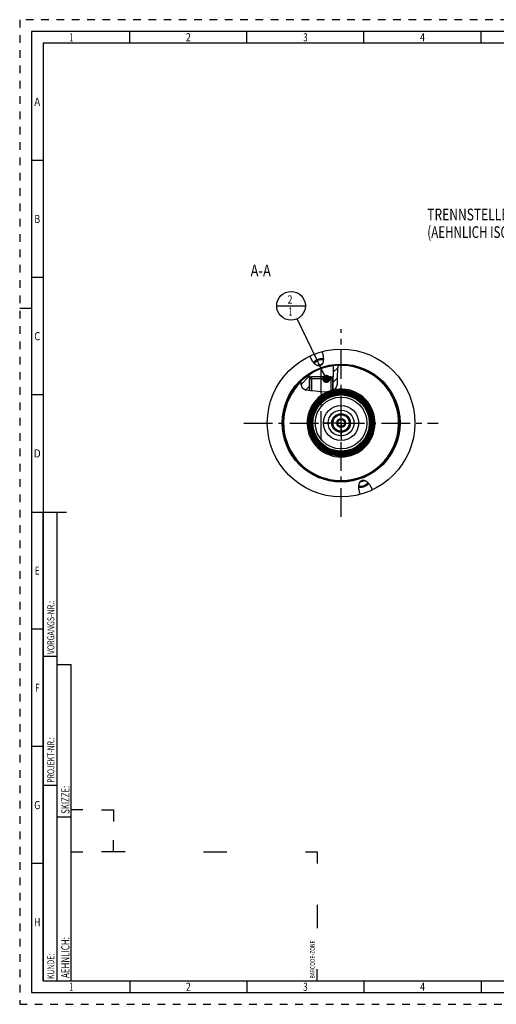
# Model space of a CAD drawing. Units: millimetres. Extents: x 0 to 594, y 0 to 420.
# Drawn here: x 0 to 204, y 0 to 420 of the extents above; entities that cross this region are included whole.
import ezdxf
from ezdxf.enums import TextEntityAlignment as Align

# ---------------------------------------------------------------- set-up
doc = ezdxf.new("R2010")
doc.units = ezdxf.units.MM
doc.header["$LTSCALE"] = 32.67
doc.linetypes.add('CENTER', pattern=[0.6, 0.375, -0.075, 0.075, -0.075])
doc.linetypes.add('HIDDEN', pattern=[0.2, 0.1, -0.1])
doc.layers.get('0').update_dxf_attribs({"linetype": 'CONTINUOUS'})
for name, color, linetype in [('10007041_HP_CL', 7, 'CONTINUOUS'), ('30251038_AXIS', 7, 'CONTINUOUS'), ('30252540_HP_CL', 7, 'CONTINUOUS'), ('30336619_HP_CL', 7, 'CONTINUOUS'), ('30339396_AXIS', 7, 'CONTINUOUS'), ('30339396_CL', 7, 'CONTINUOUS'), ('30526752#AF0_HATCH', 7, 'CONTINUOUS'), ('30526752_AXIS', 7, 'CONTINUOUS'), ('30526752_CL', 7, 'CONTINUOUS'), ('388944-000-00-ED1_CL', 7, 'CONTINUOUS'), ('388944-000-00-ED1_FORMAT', 7, 'CONTINUOUS'), ('388944-000-00-ED1_TEXT', 7, 'CONTINUOUS')]:
    doc.layers.add(name, color=color, linetype=linetype)
doc.styles.get("Standard").update_dxf_attribs({"font": 'TXT.SHX', "width": 0.7})
doc.styles.add('TEXTSTYLE_2', font='TXT.SHX', dxfattribs={"width": 0.675})
doc.dimstyles.get("Standard").update_dxf_attribs({"dimtxt": 3.5, "dimasz": 3.5, "dimexe": 0.18, "dimexo": 0.0625, "dimgap": 0.09, "dimtad": 1, "dimdec": 3, "dimdsep": 46, "dimtxsty": 'STANDARD', "dimblk": '_FILLED', "dimblk1": '_FILLED', "dimblk2": '_FILLED', "dimcen": 0.09, "dimclrt": 2, "dimadec": 0, "dimazin": 0, "dimtol": 1, "dimtp": 0.005, "dimtm": 0.005, "dimtfac": 1, "dimtdec": 3, "dimtofl": 0, "dimtmove": 0, "dimatfit": 3, "dimldrblk": '_FILLED', "dimfxl": 1, "dimtolj": 1, "dimarcsym": 0})

# ---------------------------------------------------------------- blocks, each defined once
blk = doc.blocks.new('BARCODEBOX_BL4', base_point=(74.5, 46.5))
at = {"layer": '388944-000-00-ED1_FORMAT', "color": 3, "linetype": 'CONTINUOUS'}
for p, q in [((27, 83), (22, 83)), ((35, 83), (40, 83)), ((40, 83), (40, 78)), ((40, 65), (40, 70)), ((22, 65), (27, 65)), ((45, 65), (35, 65)), ((78.5, 65), (88.5, 65)), ((122, 65), (127, 65)), ((127, 65), (127, 60)), ((127, 42.5), (127, 32.5)), ((127, 10), (127, 15))]:
    blk.add_line(p, q, dxfattribs=at)
at = {"layer": '388944-000-00-ED1_FORMAT', "color": 2, "linetype": 'CONTINUOUS', "width": 0.787698}
blk.add_text('BARCODE-ZONE', height=2, rotation=90, dxfattribs=at).set_placement((126, 11))
blk = doc.blocks.new('_FILLED')
at = {"color": 0, "linetype": 'BYBLOCK'}
blk.add_solid([(0, 0), (-1, 0.125), (-1, -0.125)], dxfattribs=at)
blk = doc.blocks.new('BOMBALLOON_BL9', base_point=(115.85, 297.96))
at = {"layer": '388944-000-00-ED1_CL', "color": 3, "linetype": 'CONTINUOUS'}
blk.add_line((109.73, 297.96), (121.98, 297.96), dxfattribs=at)
blk.add_circle((115.85, 297.96), 6.12, dxfattribs=at)
at = {"layer": '388944-000-00-ED1_CL', "color": 2, "linetype": 'CONTINUOUS'}
for s, width, p in [('2', 0.785714, (114.37, 298.9)), ('1', 0.571429, (114.85, 293.78))]:
    blk.add_text(s, height=3.5, dxfattribs=dict(at, width=width)).set_placement(p)
blk = doc.blocks.new('HATCHING_BL1', base_point=(127.97, 267.26))
at = {"layer": '30526752#AF0_HATCH', "linetype": 'CONTINUOUS'}
h = blk.add_hatch(dxfattribs=at)
h.set_pattern_fill('default__1', color=3, scale=3, angle=45, style=0, pattern_type=0)
h.set_pattern_definition([(45, (0, 0), (-2.12132, 2.12132), [])])
edge = h.paths.add_edge_path()
edge.add_line((124.27, 267.33), (123.73, 266.79))
edge.add_line((123.73, 266.79), (123.73, 261.83))
edge.add_spline(control_points=[(123.73, 261.83), (123.54, 261.86), (123.18, 261.9), (122.72, 261.98), (122.35, 262.07), (122.03, 262.15), (121.77, 262.24), (121.54, 262.33), (121.35, 262.42), (121.18, 262.51), (121.03, 262.6), (120.89, 262.7), (120.78, 262.79), (120.67, 262.89), (120.58, 262.99), (120.49, 263.09), (120.42, 263.2), (120.34, 263.32), (120.27, 263.45), (120.21, 263.6), (120.15, 263.75), (120.1, 263.93), (120.05, 264.13), (120.01, 264.35), (119.98, 264.61), (119.96, 264.91), (119.95, 265.26), (119.96, 265.54), (119.97, 265.7)], knot_values=[0, 0, 0, 0, 0.038462, 0.076923, 0.115385, 0.153846, 0.192308, 0.230769, 0.269231, 0.307692, 0.346154, 0.384615, 0.423077, 0.461538, 0.5, 0.538462, 0.576923, 0.615385, 0.653846, 0.692308, 0.730769, 0.769231, 0.807692, 0.846154, 0.884615, 0.923077, 0.961538, 1, 1, 1, 1], degree=3, periodic=0)
edge.add_arc((137.23, 247.96), 24.75, 123.3324, 134.2145)
edge.add_line((123.63, 268.64), (123.63, 267.71))
edge.add_line((123.63, 267.71), (124.27, 267.71))
edge.add_line((124.27, 267.71), (124.27, 267.33))
edge = h.paths.add_edge_path()
edge.add_line((133.73, 266.79), (133.19, 267.33))
edge.add_line((133.19, 267.33), (133.19, 267.71))
edge.add_line((133.19, 267.71), (133.83, 267.71))
edge.add_line((133.83, 267.71), (133.83, 272.47))
edge.add_arc((137.23, 247.96), 24.75, 92.8914, 97.8959)
edge.add_spline(control_points=[(135.98, 272.68), (135.98, 272.57), (135.98, 272.33), (135.96, 271.9), (135.92, 271.4), (135.86, 270.81), (135.78, 270.1), (135.71, 269.38), (135.66, 268.74), (135.64, 268.21), (135.65, 267.67), (135.67, 267.01), (135.7, 266.4), (135.72, 265.89), (135.73, 265.44), (135.72, 265.06), (135.7, 264.74), (135.66, 264.47), (135.62, 264.24), (135.57, 264.04), (135.51, 263.85), (135.44, 263.68), (135.37, 263.52), (135.3, 263.38), (135.21, 263.24), (135.12, 263.11), (135.02, 262.99), (134.9, 262.86), (134.77, 262.73), (134.61, 262.6), (134.43, 262.46), (134.23, 262.32), (134, 262.19), (133.82, 262.09), (133.73, 262.05)], knot_values=[0, 0, 0, 0, 0.03125, 0.0625, 0.09375, 0.125, 0.15625, 0.1875, 0.21875, 0.25, 0.28125, 0.3125, 0.34375, 0.375, 0.40625, 0.4375, 0.46875, 0.5, 0.53125, 0.5625, 0.59375, 0.625, 0.65625, 0.6875, 0.71875, 0.75, 0.78125, 0.8125, 0.84375, 0.875, 0.90625, 0.9375, 0.96875, 1, 1, 1, 1], degree=3, periodic=0)
edge.add_line((133.73, 262.05), (133.73, 266.79))

msp = doc.modelspace()

# ---------------------------------------------------------------- linework, layer by layer
at = {"color": 3, "linetype": 'CONTINUOUS'}
for p, q in [((135.6461, 268.2766), (135.8281, 270.5152)), ((135.8281, 270.5152), (135.9828, 272.5664)), ((135.9828, 272.5664), (135.9602, 272.6763)), ((120.0232, 265.7494), (119.9862, 264.557)), ((135.7065, 266.3262), (135.6461, 268.2766)), ((135.6688, 264.5475), (135.7065, 266.3262)), ((119.9862, 264.557), (120.5523, 263.0212)), ((120.5523, 263.0212), (122.0234, 262.1596)), ((122.0234, 262.1596), (124.1023, 261.7942)), ((124.1023, 261.7942), (126.3576, 261.6157)), ((126.3576, 261.6157), (128.5361, 261.397)), ((128.5361, 261.397), (130.5695, 261.3091)), ((130.5695, 261.3091), (132.5906, 261.6157)), ((132.5906, 261.6157), (133.5447, 261.9627)), ((133.5447, 261.9627), (134.4161, 262.4518)), ((134.4161, 262.4518), (135.0961, 263.0823)), ((135.0961, 263.0823), (135.6688, 264.5475))]:
    msp.add_line(p, q, dxfattribs=at)
at = {"layer": '10007041_HP_CL', "color": 7, "linetype": 'CONTINUOUS'}
for p, q in [((123.7296, 266.7889), (124.6496, 267.7089)), ((123.7296, 266.7889), (123.7296, 261.8597)), ((133.7296, 266.7889), (123.7296, 266.7889)), ((132.8096, 267.7089), (124.6496, 267.7089)), ((133.7296, 266.7889), (132.8096, 267.7089)), ((133.7296, 266.7889), (133.7296, 262.0665))]:
    msp.add_line(p, q, dxfattribs=at)
at = {"layer": '10007041_HP_CL', "color": 3, "linetype": 'CONTINUOUS'}
for p, q in [((124.6496, 267.7089), (124.6496, 261.7509)), ((132.8096, 267.7089), (132.8096, 261.6954))]:
    msp.add_line(p, q, dxfattribs=at)
at = {"layer": '30251038_AXIS', "color": 3, "linetype": 'CENTER'}
msp.add_line((95.7296, 247.9589), (178.7296, 247.9589), dxfattribs=at)
at = {"layer": '30252540_HP_CL', "color": 7, "linetype": 'CONTINUOUS'}
for p, q in [((135.4975, 247.9589), (136.3636, 249.4589)), ((136.3636, 246.4589), (135.4975, 247.9589)), ((136.3636, 249.4589), (138.0956, 249.4589)), ((138.0956, 249.4589), (138.9616, 247.9589)), ((138.9616, 247.9589), (138.0956, 246.4589)), ((138.0956, 246.4589), (136.3636, 246.4589))]:
    msp.add_line(p, q, dxfattribs=at)
for radius in [3.5, 1.86, 1.5]:
    msp.add_circle((137.2296, 247.9589), radius, dxfattribs=at)
at = {"layer": '30336619_HP_CL', "color": 7, "linetype": 'CONTINUOUS'}
for radius in [7.5, 4]:
    msp.add_circle((137.2296, 247.9589), radius, dxfattribs=at)
at = {"layer": '30336619_HP_CL', "color": 9, "linetype": 'CONTINUOUS'}
msp.add_circle((137.2296, 247.9589), 5.5, dxfattribs=at)
at = {"layer": '30339396_AXIS', "color": 3, "linetype": 'CENTER'}
msp.add_line((137.2296, 207.9589), (137.2296, 287.9589), dxfattribs=at)
at = {"layer": '30339396_CL', "color": 30, "linetype": 'CONTINUOUS'}
msp.add_line((137.2296, 242.4589), (137.2296, 253.4589), dxfattribs=at)
at = {"layer": '30526752_AXIS', "color": 3, "linetype": 'CENTER'}
for p, q in [((128.7296, 240.7089), (128.7296, 270.7089)), ((137.2296, 247.9589), (137.2296, 255.1589)), ((137.2296, 247.9589), (130.0296, 247.9589)), ((137.2296, 247.9589), (137.2296, 240.7589)), ((137.2296, 247.9589), (144.4296, 247.9589))]:
    msp.add_line(p, q, dxfattribs=at)
at = {"layer": '30526752_CL', "color": 7, "linetype": 'CONTINUOUS'}
for p, q in [((127.8928, 272.3068), (128.7315, 272.6121)), ((133.8296, 272.4742), (133.8296, 267.7089)), ((123.6296, 268.6374), (123.6296, 267.7089)), ((123.6296, 267.7089), (124.6496, 267.7089)), ((124.2696, 267.3289), (123.7296, 266.7889)), ((123.7296, 261.8597), (123.7296, 266.7889)), ((124.2696, 267.7089), (124.2696, 267.3289)), ((132.8096, 267.7089), (133.8296, 267.7089)), ((133.1896, 267.7089), (133.1896, 267.3289)), ((133.1896, 267.3289), (133.7296, 266.7889)), ((133.7296, 262.0665), (133.7296, 266.7889)), ((135.9311, 261.6322), (135.6234, 261.6322)), ((135.6316, 261.6272), (135.6571, 261.6114)), ((135.7838, 261.6214), (135.6571, 261.6114)), ((135.9157, 261.6311), (135.7838, 261.6214)), ((136.0519, 261.6403), (135.9157, 261.6311)), ((136.1446, 261.6461), (136.0519, 261.6403)), ((136.2388, 261.6514), (136.1446, 261.6461)), ((136.3344, 261.6564), (136.2388, 261.6514)), ((136.4312, 261.661), (136.3344, 261.6564)), ((136.5289, 261.6651), (136.4312, 261.661)), ((136.6274, 261.6687), (136.5289, 261.6651)), ((136.7267, 261.6718), (136.6274, 261.6687)), ((136.8266, 261.6743), (136.7267, 261.6718)), ((136.9269, 261.6763), (136.8266, 261.6743)), ((137.0276, 261.6777), (136.9269, 261.6763)), ((137.1286, 261.6786), (137.0276, 261.6777)), ((137.2296, 261.6789), (137.1286, 261.6786)), ((137.3306, 261.6786), (137.2296, 261.6789)), ((137.4315, 261.6777), (137.3306, 261.6786)), ((137.5323, 261.6763), (137.4315, 261.6777)), ((137.6326, 261.6743), (137.5323, 261.6763)), ((137.7325, 261.6718), (137.6326, 261.6743)), ((137.8318, 261.6687), (137.7325, 261.6718)), ((137.9303, 261.6651), (137.8318, 261.6687)), ((138.028, 261.661), (137.9303, 261.6651)), ((138.1248, 261.6564), (138.028, 261.661)), ((138.2204, 261.6514), (138.1248, 261.6564)), ((138.3146, 261.6461), (138.2204, 261.6514)), ((138.4073, 261.6403), (138.3146, 261.6461)), ((138.5435, 261.6311), (138.4073, 261.6403)), ((138.8358, 261.6322), (138.528, 261.6322)), ((138.6754, 261.6214), (138.5435, 261.6311)), ((138.802, 261.6114), (138.6754, 261.6214)), ((138.8404, 261.6352), (138.8794, 261.6599)), ((146.5664, 223.611), (145.7277, 223.3057))]:
    msp.add_line(p, q, dxfattribs=at)
at = {"layer": '30526752_CL', "color": 3, "linetype": 'CONTINUOUS'}
for p, q in [((123.7296, 267.7089), (123.7296, 266.7889)), ((133.7296, 267.7089), (133.7296, 266.7889))]:
    msp.add_line(p, q, dxfattribs=at)
at = {"layer": '30526752_CL', "color": 7, "linetype": 'CONTINUOUS'}
for points in [[(129.0806, 278.3866), (129.1359, 278.2251), (129.1885, 278.0637), (129.2382, 277.9026), (129.2853, 277.7415), (129.3295, 277.5805), (129.3708, 277.4206), (129.4091, 277.2618), (129.4446, 277.1041), (129.4771, 276.9481), (129.5066, 276.7941), (129.5333, 276.6418), (129.5571, 276.4921), (129.5781, 276.3448), (129.5962, 276.2), (129.6117, 276.0581)], [(124.1038, 276.0339), (124.0384, 276.1893), (123.9749, 276.3466), (123.9135, 276.5059)], [(127.8928, 272.3068), (127.8534, 272.306), (127.8135, 272.3063), (127.7729, 272.3076), (127.7316, 272.31), (127.6898, 272.3134), (127.6472, 272.3179), (127.6039, 272.3236), (127.5599, 272.3305), (127.5151, 272.3386), (127.4696, 272.348), (127.4232, 272.3587), (127.3759, 272.3708), (127.3278, 272.3844), (127.2788, 272.3994), (127.2288, 272.416), (127.1779, 272.4342), (127.1261, 272.4541), (127.0732, 272.4757), (127.0193, 272.4992), (126.9644, 272.5246), (126.9083, 272.552), (126.8512, 272.5814), (126.793, 272.613), (126.7337, 272.6469), (126.6732, 272.6831), (126.6116, 272.7217), (126.5489, 272.7629), (126.485, 272.8067), (126.4199, 272.8532), (126.3537, 272.9026), (126.2864, 272.9549), (126.2179, 273.0102), (126.1483, 273.0688), (126.0776, 273.1306), (126.0058, 273.1956), (125.9331, 273.2641), (125.8593, 273.3362), (125.7846, 273.4118), (125.7091, 273.4912), (125.6328, 273.5744), (125.5556, 273.6613), (125.4779, 273.7522), (125.3996, 273.847), (125.3208, 273.9458), (125.2417, 274.0486), (125.1624, 274.1554), (125.0828, 274.2662), (125.0033, 274.3809), (124.924, 274.4996), (124.8448, 274.6222), (124.7662, 274.7485), (124.6882, 274.8785), (124.6107, 275.0123), (124.5344, 275.1493), (124.4591, 275.2896), (124.3848, 275.4332), (124.3121, 275.5795), (124.241, 275.7286), (124.1714, 275.8803), (124.1038, 276.0339)], [(129.6521, 275.2572), (129.6291, 275.263), (129.5851, 275.2732), (129.5402, 275.2825), (129.4945, 275.2911), (129.4479, 275.2988), (129.4005, 275.3058), (129.3523, 275.312), (129.3033, 275.3173), (129.2536, 275.3219), (129.2032, 275.3256), (129.152, 275.3286), (129.1003, 275.3307), (129.0479, 275.332), (128.9948, 275.3325), (128.9412, 275.3322), (128.8871, 275.3311), (128.8324, 275.3291), (128.7772, 275.3264), (128.7215, 275.3228), (128.6654, 275.3185), (128.6089, 275.3133), (128.5519, 275.3073), (128.4946, 275.3005), (128.4371, 275.2929), (128.3792, 275.2846), (128.321, 275.2754), (128.2626, 275.2654), (128.2039, 275.2547), (128.1451, 275.2432), (128.0862, 275.2309), (128.0271, 275.2179), (127.9679, 275.2041), (127.9087, 275.1896), (127.8494, 275.1743), (127.7901, 275.1583), (127.7309, 275.1416), (127.6717, 275.1241), (127.6126, 275.106), (127.5537, 275.0871), (127.4949, 275.0676), (127.4362, 275.0473), (127.3778, 275.0264), (127.3196, 275.0049), (127.2617, 274.9827), (127.2041, 274.9599), (127.1468, 274.9364), (127.0898, 274.9123), (127.0333, 274.8877), (126.9772, 274.8624), (126.9215, 274.8366), (126.8663, 274.8102), (126.8116, 274.7833), (126.7573, 274.7558), (126.7037, 274.7278), (126.6507, 274.6993), (126.5982, 274.6703), (126.5464, 274.6408), (126.4953, 274.6109), (126.4448, 274.5805), (126.3951, 274.5497), (126.3461, 274.5185), (126.2978, 274.4869), (126.2504, 274.4549), (126.2038, 274.4225), (126.158, 274.3898), (126.113, 274.3567), (126.069, 274.3234), (126.0258, 274.2897), (125.9836, 274.2557), (125.9424, 274.2215), (125.902, 274.187), (125.8627, 274.1523), (125.8244, 274.1174), (125.7872, 274.0823), (125.751, 274.047), (125.7158, 274.0116), (125.6817, 273.976), (125.6488, 273.9403), (125.6169, 273.9045), (125.5862, 273.8686), (125.5567, 273.8326), (125.5283, 273.7966), (125.5011, 273.7606), (125.4872, 273.7413)], [(125.8838, 273.3123), (125.8845, 273.3173), (125.8897, 273.3455), (125.8962, 273.3739), (125.9039, 273.4025), (125.9127, 273.4314), (125.9228, 273.4604), (125.9341, 273.4896), (125.9466, 273.519), (125.9602, 273.5485), (125.975, 273.5781), (125.991, 273.6078), (126.0082, 273.6376), (126.0265, 273.6675), (126.0459, 273.6974), (126.0664, 273.7273), (126.0881, 273.7572), (126.1108, 273.7871), (126.1346, 273.817), (126.1595, 273.8468), (126.1854, 273.8766), (126.2124, 273.9062), (126.2404, 273.9358), (126.2694, 273.9652), (126.2993, 273.9945), (126.3303, 274.0236), (126.3621, 274.0526), (126.3949, 274.0813), (126.4286, 274.1099), (126.4632, 274.1382), (126.4986, 274.1662), (126.5349, 274.194), (126.572, 274.2215), (126.6099, 274.2487), (126.6486, 274.2755), (126.688, 274.3021), (126.7281, 274.3283), (126.7689, 274.3541), (126.8104, 274.3795), (126.8526, 274.4045), (126.8953, 274.4291), (126.9387, 274.4533), (126.9826, 274.477), (127.0271, 274.5003), (127.072, 274.5231), (127.1174, 274.5454), (127.1634, 274.5672), (127.2097, 274.5885), (127.2564, 274.6092), (127.3035, 274.6295), (127.3509, 274.6491), (127.3986, 274.6682), (127.4466, 274.6867), (127.4949, 274.7046)], [(129.6241, 274.6737), (129.6204, 274.677), (129.5982, 274.6952), (129.575, 274.7129), (129.5507, 274.7299), (129.5254, 274.7463), (129.499, 274.762), (129.4716, 274.7772), (129.4432, 274.7917), (129.4137, 274.8055), (129.3833, 274.8186), (129.352, 274.8311), (129.3197, 274.8429), (129.2865, 274.854), (129.2524, 274.8645), (129.2175, 274.8742), (129.1817, 274.8832), (129.145, 274.8915), (129.1076, 274.8991), (129.0693, 274.9059), (129.0303, 274.912), (128.9906, 274.9174), (128.9502, 274.9221), (128.9091, 274.926), (128.8673, 274.9292), (128.8249, 274.9316), (128.7818, 274.9333), (128.7383, 274.9342), (128.6941, 274.9344), (128.6494, 274.9339), (128.6042, 274.9326), (128.5586, 274.9305), (128.5125, 274.9277), (128.466, 274.9242), (128.4191, 274.92), (128.3719, 274.915), (128.3243, 274.9092), (128.2764, 274.9028), (128.2283, 274.8956), (128.1799, 274.8876), (128.1313, 274.879), (128.0826, 274.8697), (128.0337, 274.8596), (127.9847, 274.8489), (127.9356, 274.8374), (127.8865, 274.8253), (127.8373, 274.8125), (127.7881, 274.799), (127.739, 274.7849), (127.6899, 274.7701), (127.6409, 274.7547), (127.5921, 274.7386), (127.5435, 274.7219), (127.4949, 274.7046)], [(128.2012, 272.7641), (128.2495, 272.7821), (128.2975, 272.8006), (128.3452, 272.8196), (128.3927, 272.8393), (128.4398, 272.8595), (128.4865, 272.8802), (128.5328, 272.9015), (128.5787, 272.9233), (128.6242, 272.9456), (128.6691, 272.9684), (128.7136, 272.9917), (128.7575, 273.0154), (128.8008, 273.0396), (128.8436, 273.0642), (128.8857, 273.0892), (128.9272, 273.1147), (128.9681, 273.1405), (129.0082, 273.1667), (129.0476, 273.1932), (129.0863, 273.2201), (129.1241, 273.2473), (129.1612, 273.2747), (129.1975, 273.3025), (129.233, 273.3306), (129.2675, 273.3589), (129.3012, 273.3874), (129.3122, 273.397)], [(129.6117, 276.0581), (129.6246, 275.9191), (129.6349, 275.7831), (129.6427, 275.6503), (129.6482, 275.5208), (129.6513, 275.3944), (129.6523, 275.2715), (129.6511, 275.1519), (129.6479, 275.0357), (129.6429, 274.923), (129.6361, 274.8136), (129.6275, 274.7077), (129.6173, 274.6051), (129.6057, 274.5058), (129.5925, 274.4099), (129.5781, 274.3172), (129.5624, 274.2276), (129.5455, 274.1412), (129.5275, 274.0579), (129.5086, 273.9775), (129.4886, 273.9), (129.4678, 273.8254), (129.4462, 273.7535), (129.4239, 273.6844), (129.4008, 273.6177), (129.3772, 273.5536), (129.3529, 273.4921), (129.3281, 273.4328), (129.3028, 273.3758), (129.277, 273.3211), (129.2508, 273.2684), (129.2242, 273.2178), (129.1972, 273.1693), (129.1699, 273.1226), (129.1423, 273.0777), (129.1144, 273.0348), (129.0863, 272.9934), (129.0579, 272.9538), (129.0292, 272.9157), (129.0003, 272.8792), (128.9713, 272.8442), (128.942, 272.8106), (128.9125, 272.7784), (128.8828, 272.7476), (128.8529, 272.7181), (128.8228, 272.6898), (128.7926, 272.6626), (128.7621, 272.6367), (128.7315, 272.6121)], [(128.2012, 272.7641), (128.1527, 272.7468), (128.104, 272.7301), (128.0552, 272.7141), (128.0063, 272.6986), (127.9572, 272.6838), (127.9081, 272.6697), (127.8589, 272.6562), (127.8097, 272.6434), (127.7606, 272.6313), (127.7115, 272.6199), (127.6625, 272.6091), (127.6136, 272.5991), (127.5648, 272.5897), (127.5162, 272.5811), (127.4679, 272.5732), (127.4198, 272.566), (127.3719, 272.5595), (127.3243, 272.5538), (127.2771, 272.5488), (127.2302, 272.5445), (127.1837, 272.541), (127.1376, 272.5382), (127.0919, 272.5362), (127.0468, 272.5349), (127.0021, 272.5343), (126.9579, 272.5345), (126.9434, 272.5348)], [(135.5797, 261.6599), (135.5671, 261.6678), (135.5538, 261.6758), (135.5397, 261.684), (135.5247, 261.6924), (135.5089, 261.7009), (135.4928, 261.7093), (135.4764, 261.7174), (135.4596, 261.7255), (135.4429, 261.7332), (135.4263, 261.7407), (135.4096, 261.7478), (135.3932, 261.7545), (135.3772, 261.7608), (135.3615, 261.7668), (135.3463, 261.7722), (135.3315, 261.7773), (135.3173, 261.7819), (135.3037, 261.7861), (135.2906, 261.7899), (135.278, 261.7932), (135.266, 261.7962), (135.2546, 261.7988), (135.2438, 261.801), (135.2336, 261.8028), (135.2239, 261.8044), (135.2147, 261.8055), (135.2061, 261.8064), (135.198, 261.807), (135.1904, 261.8073), (135.1834, 261.8073), (135.1769, 261.8071), (135.1709, 261.8066), (135.1655, 261.8059)], [(135.5797, 261.6599), (135.5928, 261.6516), (135.6316, 261.6272)], [(138.802, 261.6114), (138.8147, 261.6192), (138.8404, 261.6352)], [(139.2936, 261.8059), (139.2882, 261.8066), (139.2823, 261.8071), (139.2758, 261.8073), (139.2688, 261.8073), (139.2612, 261.807), (139.2531, 261.8064), (139.2444, 261.8055), (139.2353, 261.8044), (139.2256, 261.8028), (139.2153, 261.801), (139.2045, 261.7988), (139.1931, 261.7962), (139.1811, 261.7932), (139.1686, 261.7898), (139.1554, 261.7861), (139.1418, 261.7819), (139.1276, 261.7773), (139.1129, 261.7722), (139.0976, 261.7667), (139.0819, 261.7608), (139.0659, 261.7545), (139.0495, 261.7478), (139.0329, 261.7406), (139.0162, 261.7332), (138.9995, 261.7255), (138.9827, 261.7174), (138.9663, 261.7092), (138.9501, 261.7008), (138.9343, 261.6923), (138.9193, 261.6839), (138.9052, 261.6757), (138.8919, 261.6678), (138.8794, 261.6599)], [(145.3786, 217.5312), (145.3232, 217.6927), (145.2707, 217.854), (145.2209, 218.0151), (145.1739, 218.1763), (145.1297, 218.3373), (145.0884, 218.4972), (145.05, 218.656), (145.0146, 218.8137), (144.9821, 218.9697), (144.9525, 219.1237), (144.9259, 219.2759), (144.9021, 219.4257), (144.8811, 219.573), (144.863, 219.7178), (144.8474, 219.8597), (144.8346, 219.9986), (144.8243, 220.1347), (144.8165, 220.2675), (144.811, 220.397), (144.8079, 220.5234), (144.8069, 220.6463), (144.808, 220.7659), (144.8112, 220.882), (144.8163, 220.9948), (144.8231, 221.1042), (144.8317, 221.2101), (144.8418, 221.3127), (144.8535, 221.412), (144.8667, 221.5079), (144.8811, 221.6006), (144.8968, 221.6902), (144.9137, 221.7765), (144.9317, 221.8599), (144.9506, 221.9403), (144.9706, 222.0177), (144.9913, 222.0924), (145.0129, 222.1643), (145.0353, 222.2334), (145.0583, 222.3), (145.082, 222.3641), (145.1063, 222.4257), (145.1311, 222.485), (145.1564, 222.542), (145.1822, 222.5967), (145.2084, 222.6494), (145.235, 222.7), (145.2619, 222.7485), (145.2892, 222.7952), (145.3168, 222.8401), (145.3447, 222.883), (145.3729, 222.9244), (145.4013, 222.964), (145.4299, 223.0021), (145.4588, 223.0386), (145.4879, 223.0736), (145.5172, 223.1072), (145.5467, 223.1394), (145.5764, 223.1702), (145.6063, 223.1997), (145.6363, 223.228), (145.6666, 223.2551), (145.697, 223.2811), (145.7277, 223.3057)], [(146.258, 223.1537), (146.2096, 223.1357), (146.1616, 223.1172), (146.1139, 223.0982), (146.0665, 223.0785), (146.0194, 223.0583), (145.9727, 223.0376), (145.9264, 223.0163), (145.8804, 222.9945), (145.835, 222.9722), (145.7901, 222.9494), (145.7456, 222.9261), (145.7017, 222.9024), (145.6583, 222.8782), (145.6156, 222.8536), (145.5734, 222.8286), (145.5319, 222.8031), (145.4911, 222.7773), (145.451, 222.7511), (145.4116, 222.7246), (145.3729, 222.6977), (145.335, 222.6705), (145.2979, 222.643), (145.2616, 222.6153), (145.2262, 222.5872), (145.1916, 222.5589), (145.1579, 222.5304), (145.147, 222.5208)], [(146.258, 223.1537), (146.3065, 223.171), (146.3552, 223.1877), (146.4039, 223.2037), (146.4529, 223.2192), (146.502, 223.234), (146.5511, 223.2481), (146.6003, 223.2616), (146.6495, 223.2744), (146.6986, 223.2865), (146.7477, 223.2979), (146.7967, 223.3087), (146.8456, 223.3187), (146.8943, 223.3281), (146.9429, 223.3367), (146.9913, 223.3446), (147.0394, 223.3518), (147.0873, 223.3583), (147.1349, 223.364), (147.1821, 223.369), (147.229, 223.3733), (147.2755, 223.3768), (147.3216, 223.3796), (147.3672, 223.3816), (147.4124, 223.3829), (147.4571, 223.3835), (147.5013, 223.3833), (147.5158, 223.383)], [(146.5664, 223.611), (146.6057, 223.6118), (146.6457, 223.6115), (146.6863, 223.6102), (146.7275, 223.6078), (146.7694, 223.6044), (146.812, 223.5999), (146.8552, 223.5942), (146.8992, 223.5873), (146.944, 223.5792), (146.9896, 223.5698), (147.036, 223.5591), (147.0832, 223.5469), (147.1314, 223.5334), (147.1804, 223.5184), (147.2303, 223.5018), (147.2812, 223.4836), (147.3331, 223.4637), (147.386, 223.4421), (147.4399, 223.4186), (147.4948, 223.3932), (147.5508, 223.3658), (147.6079, 223.3364), (147.6661, 223.3048), (147.7255, 223.2709), (147.7859, 223.2347), (147.8475, 223.1961), (147.9103, 223.1549), (147.9742, 223.1111), (148.0393, 223.0646), (148.1055, 223.0152), (148.1728, 222.9628), (148.2413, 222.9076), (148.3109, 222.849), (148.3816, 222.7872), (148.4533, 222.7222), (148.5261, 222.6537), (148.5998, 222.5816), (148.6745, 222.506), (148.75, 222.4266), (148.8264, 222.3434), (148.9035, 222.2565), (148.9812, 222.1656), (149.0595, 222.0708), (149.1384, 221.972), (149.2174, 221.8692), (149.2968, 221.7624), (149.3764, 221.6516), (149.4558, 221.5369), (149.5352, 221.4182), (149.6144, 221.2956), (149.693, 221.1693), (149.771, 221.0393), (149.8484, 220.9055), (149.9248, 220.7685), (150.0001, 220.6282), (150.0744, 220.4846), (150.1471, 220.3383), (150.2182, 220.1892), (150.2878, 220.0375), (150.3554, 219.8839), (150.4208, 219.7285), (150.4842, 219.5712), (150.5456, 219.4119)], [(148.5754, 222.6055), (148.5747, 222.6005), (148.5694, 222.5723), (148.563, 222.5439), (148.5553, 222.5153), (148.5464, 222.4864), (148.5364, 222.4574), (148.5251, 222.4281), (148.5126, 222.3988), (148.499, 222.3693), (148.4841, 222.3397), (148.4681, 222.31), (148.451, 222.2802), (148.4327, 222.2503), (148.4133, 222.2204), (148.3928, 222.1905), (148.3711, 222.1606), (148.3484, 222.1307), (148.3246, 222.1008), (148.2997, 222.071), (148.2737, 222.0412), (148.2468, 222.0116), (148.2188, 221.982), (148.1898, 221.9526), (148.1598, 221.9233), (148.1289, 221.8942), (148.097, 221.8652), (148.0643, 221.8365), (148.0305, 221.8079), (147.996, 221.7796), (147.9605, 221.7516), (147.9242, 221.7238), (147.8871, 221.6963), (147.8493, 221.6691), (147.8106, 221.6422), (147.7712, 221.6157), (147.7311, 221.5895), (147.6902, 221.5637), (147.6487, 221.5383), (147.6066, 221.5133), (147.5638, 221.4887), (147.5205, 221.4645), (147.4766, 221.4408), (147.4321, 221.4175), (147.3872, 221.3947), (147.3417, 221.3724), (147.2958, 221.3506), (147.2495, 221.3293), (147.2028, 221.3086), (147.1557, 221.2883), (147.1082, 221.2687), (147.0605, 221.2496), (147.0125, 221.2311), (146.9642, 221.2132)], [(144.807, 220.6606), (144.83, 220.6547), (144.8741, 220.6446), (144.9189, 220.6353), (144.9647, 220.6267), (145.0113, 220.619), (145.0587, 220.612), (145.1069, 220.6058), (145.1559, 220.6005), (145.2056, 220.5959), (145.256, 220.5922), (145.3071, 220.5892), (145.3589, 220.5871), (145.4113, 220.5858), (145.4643, 220.5853), (145.5179, 220.5856), (145.5721, 220.5867), (145.6268, 220.5887), (145.682, 220.5914), (145.7377, 220.595), (145.7938, 220.5993), (145.8503, 220.6045), (145.9072, 220.6105), (145.9645, 220.6173), (146.0221, 220.6249), (146.08, 220.6332), (146.1382, 220.6424), (146.1966, 220.6523), (146.2552, 220.6631), (146.3141, 220.6746), (146.373, 220.6868), (146.4321, 220.6999), (146.4913, 220.7137), (146.5505, 220.7282), (146.6097, 220.7435), (146.669, 220.7595), (146.7283, 220.7762), (146.7874, 220.7937), (146.8465, 220.8118), (146.9055, 220.8307), (146.9643, 220.8502), (147.0229, 220.8705), (147.0814, 220.8914), (147.1395, 220.9129), (147.1975, 220.9351), (147.2551, 220.9579), (147.3124, 220.9814), (147.3693, 221.0055), (147.4259, 221.0301), (147.482, 221.0554), (147.5377, 221.0812), (147.5929, 221.1076), (147.6476, 221.1345), (147.7018, 221.162), (147.7555, 221.19), (147.8085, 221.2185), (147.861, 221.2475), (147.9128, 221.277), (147.9639, 221.3069), (148.0144, 221.3373), (148.0641, 221.3681), (148.1131, 221.3993), (148.1613, 221.4309), (148.2088, 221.4629), (148.2554, 221.4953), (148.3012, 221.528), (148.3461, 221.5611), (148.3902, 221.5944), (148.4333, 221.6281), (148.4756, 221.6621), (148.5168, 221.6963), (148.5571, 221.7308), (148.5964, 221.7655), (148.6347, 221.8004), (148.672, 221.8355), (148.7082, 221.8708), (148.7434, 221.9062), (148.7774, 221.9418), (148.8104, 221.9775), (148.8422, 222.0133), (148.8729, 222.0492), (148.9025, 222.0852), (148.9309, 222.1212), (148.9581, 222.1572), (148.9719, 222.1765)], [(144.8351, 221.2441), (144.8388, 221.2408), (144.8609, 221.2226), (144.8841, 221.2049), (144.9084, 221.1879), (144.9338, 221.1715), (144.9602, 221.1557), (144.9876, 221.1406), (145.016, 221.1261), (145.0454, 221.1123), (145.0758, 221.0991), (145.1072, 221.0867), (145.1394, 221.0749), (145.1726, 221.0637), (145.2067, 221.0533), (145.2417, 221.0436), (145.2775, 221.0346), (145.3141, 221.0263), (145.3516, 221.0187), (145.3898, 221.0119), (145.4288, 221.0058), (145.4685, 221.0004), (145.509, 220.9957), (145.5501, 220.9918), (145.5919, 220.9886), (145.6343, 220.9862), (145.6773, 220.9845), (145.7209, 220.9836), (145.7651, 220.9834), (145.8098, 220.9839), (145.8549, 220.9852), (145.9006, 220.9873), (145.9467, 220.99), (145.9932, 220.9936), (146.0401, 220.9978), (146.0873, 221.0028), (146.1349, 221.0086), (146.1828, 221.015), (146.2309, 221.0222), (146.2792, 221.0301), (146.3278, 221.0388), (146.3766, 221.0481), (146.4255, 221.0582), (146.4745, 221.0689), (146.5236, 221.0804), (146.5727, 221.0925), (146.6219, 221.1053), (146.6711, 221.1188), (146.7202, 221.1329), (146.7693, 221.1477), (146.8182, 221.1631), (146.867, 221.1792), (146.9157, 221.1959), (146.9642, 221.2132)]]:
    msp.add_lwpolyline(points, dxfattribs=at)
at = {"layer": '30526752_CL', "color": 3, "linetype": 'CONTINUOUS'}
for points in [[(125.6101, 273.5994), (125.8188, 273.8879), (126.1133, 274.1753), (126.4787, 274.4447), (126.9, 274.685), (127.36, 274.8865), (127.8481, 275.0431)], [(127.8481, 275.0431), (128.1804, 275.1182), (128.5143, 275.1672), (128.8345, 275.1868), (129.1346, 275.1768), (129.402, 275.1386), (129.649, 275.0696)], [(127.8481, 272.4256), (127.7897, 272.4106), (127.7314, 272.3964), (127.6732, 272.3829), (127.6068, 272.3686), (127.5488, 272.3569), (127.484, 272.3447)], [(129.0198, 272.9036), (128.8415, 272.8068), (128.6564, 272.7165), (128.4575, 272.63), (128.2621, 272.5549), (128.0556, 272.4854), (127.8481, 272.4256)], [(145.4394, 223.0142), (145.6176, 223.111), (145.8028, 223.2013), (146.0017, 223.2878), (146.197, 223.3629), (146.4036, 223.4324), (146.6111, 223.4922)], [(146.6111, 223.4922), (146.6694, 223.5072), (146.7277, 223.5214), (146.786, 223.5348), (146.8524, 223.5492), (146.9104, 223.5609), (146.9752, 223.5731)], [(146.6111, 220.8747), (146.2788, 220.7996), (145.9449, 220.7506), (145.6247, 220.731), (145.3246, 220.741), (145.0572, 220.7792), (144.8101, 220.8482)], [(148.8491, 222.3184), (148.6403, 222.0298), (148.3458, 221.7425), (147.9805, 221.4731), (147.5592, 221.2328), (147.0991, 221.0313), (146.6111, 220.8747)]]:
    msp.add_lwpolyline(points, dxfattribs=at)
at = {"layer": '30526752_CL', "color": 7, "linetype": 'CONTINUOUS'}
for radius in [31.5, 24.75, 13.3442, 12.9456, 12.5471, 12.1485, 7.5]:
    msp.add_circle((137.2296, 247.9589), radius, dxfattribs=at)
at = {"layer": '30526752_CL', "color": 9, "linetype": 'CONTINUOUS'}
for radius in [25.15, 13.6013, 13.4015, 13.2028, 13.0029, 12.8042, 12.6044, 12.4057, 12.2058, 12.0358, 11.0364]:
    msp.add_circle((137.2296, 247.9589), radius, dxfattribs=at)
for radius, start, end in [(24.55, 134.526267, 92.926917), (14.5, 110.335778, 104.449133), (13.8, 96.866422, 83.133578)]:
    msp.add_arc((137.2296, 247.9589), radius, start, end, dxfattribs=at)
at = {"layer": '30526752_CL', "color": 7, "linetype": 'CONTINUOUS'}
for radius, start, end in [(14, 98.478194, 81.521806), (13.7427, 96.570165, 83.429835), (14, 81.524478, 98.475531)]:
    msp.add_arc((137.2296, 247.9589), radius, start, end, dxfattribs=at)
at = {"layer": '388944-000-00-ED1_FORMAT', "color": 6, "linetype": 'HIDDEN'}
for p, q in [((0, 420), (0, 0)), ((594, 420), (0, 420)), ((0, 0), (594, 0))]:
    msp.add_line(p, q, dxfattribs=at)
at = {"layer": '388944-000-00-ED1_FORMAT', "color": 7, "linetype": 'CONTINUOUS'}
for p, q in [((5, 415), (5, 5)), ((589, 415), (5, 415)), ((5, 210), (20, 210)), ((5, 5), (589, 5))]:
    msp.add_line(p, q, dxfattribs=at)
at = {"layer": '388944-000-00-ED1_FORMAT', "color": 3, "linetype": 'CONTINUOUS'}
for p, q in [((47, 410), (47, 415)), ((97, 410), (97, 415)), ((147, 410), (147, 415)), ((197, 410), (197, 415)), ((10, 410), (10, 10)), ((405.3013, 410), (10, 410)), ((10, 360), (5, 360)), ((10, 310), (5, 310)), ((0, 297), (5, 297)), ((10, 260), (5, 260)), ((10, 10), (10, 210)), ((10, 210), (16, 210)), ((16, 10), (16, 210)), ((16, 10), (16, 210)), ((10, 160), (5, 160)), ((10, 148.5), (16, 148.5)), ((16, 10), (16, 145)), ((16, 145), (22, 145)), ((22, 10), (22, 145)), ((10, 110), (5, 110)), ((10, 93.5), (16, 93.5)), ((16, 80), (22, 80)), ((10, 60), (5, 60)), ((10, 10), (16, 10)), ((10, 10), (209.0001, 10)), ((16, 10), (22, 10)), ((47, 10), (47, 5)), ((97, 10), (97, 5)), ((147, 10), (147, 5)), ((197, 10), (197, 5))]:
    msp.add_line(p, q, dxfattribs=at)

# ---------------------------------------------------------------- block references
msp.add_blockref('HATCHING_BL1', (127.9695, 267.2557))
at = {"layer": '388944-000-00-ED1_CL', "color": 3, "linetype": 'CONTINUOUS'}
msp.add_blockref('BOMBALLOON_BL9', (115.8524, 297.9589), dxfattribs=at)
at = {"layer": '388944-000-00-ED1_FORMAT', "color": 3, "linetype": 'CONTINUOUS'}
msp.add_blockref('BARCODEBOX_BL4', (74.5, 46.5), dxfattribs=at)

# ---------------------------------------------------------------- texts
at = {"layer": '388944-000-00-ED1_FORMAT', "color": 90, "linetype": 'CONTINUOUS', "style": 'TEXTSTYLE_2'}
for s, width, p in [('1', 0.571429, (22, 410.75)), ('2', 0.785714, (72, 410.75)), ('3', 0.714286, (122, 410.75)), ('4', 0.785714, (172, 410.75)), ('A', 0.857143, (7.5, 383.25)), ('B', 0.785714, (7.5, 333.25)), ('C', 0.833333, (7.5, 283.25)), ('D', 0.904762, (7.5, 233.25)), ('E', 0.714286, (7.5, 183.25)), ('F', 0.714286, (7.5, 133.25)), ('G', 0.785714, (7.5, 83.25)), ('H', 0.785714, (7.5, 33.25)), ('1', 0.571429, (22, 5.75)), ('2', 0.785714, (72, 5.75)), ('3', 0.714286, (122, 5.75)), ('4', 0.785714, (172, 5.75))]:
    msp.add_text(s, height=3.5, dxfattribs=dict(at, width=width)).set_placement(p, align=Align.CENTER)
at = {"layer": '388944-000-00-ED1_FORMAT', "color": 2, "linetype": 'CONTINUOUS'}
for s, height, width, p in [('VORGANGS-NR.:', 3, 0.739927, (14.8036, 149.3182)), ('PROJEKT-NR.:', 3, 0.714286, (14.8036, 94.5009)), ('SKIZZE:', 3.5, 0.693878, (21.25, 81.225)), ('AEHNLICH:', 3.5, 0.71164, (21.25, 11.225)), ('KUNDE:', 3, 0.722222, (14.8036, 10.7957))]:
    msp.add_text(s, height=height, rotation=90, dxfattribs=dict(at, width=width)).set_placement(p)
at = {"layer": '388944-000-00-ED1_TEXT', "color": 2, "linetype": 'CONTINUOUS'}
for s, width, p in [('TRENNSTELLE STEILKEGEL 40-JD/F', 0.754762, (174.0298, 334.3959)), ('(AEHNLICH ISO 7388-2)', 0.726757, (174.0298, 326.8959))]:
    msp.add_text(s, height=5, dxfattribs=dict(at, width=width)).set_placement(p)
at = {"layer": '388944-000-00-ED1_TEXT', "color": 2, "linetype": 'CONTINUOUS', "width": 0.809524}
msp.add_text('A-A', height=5, dxfattribs=at).set_placement((107.2296, 310.4589), align=Align.RIGHT)

# ---------------------------------------------------------------- leaders
at = {"layer": '388944-000-00-ED1_CL', "color": 3, "linetype": 'CONTINUOUS'}
msp.add_leader([(130.9106, 266.7889), (118.5167, 292.4438)], dimstyle='STANDARD', override={"dimtad": 0, "dimldrblk": 'DOT'}, dxfattribs=at)

doc.saveas('drawing.dxf')
